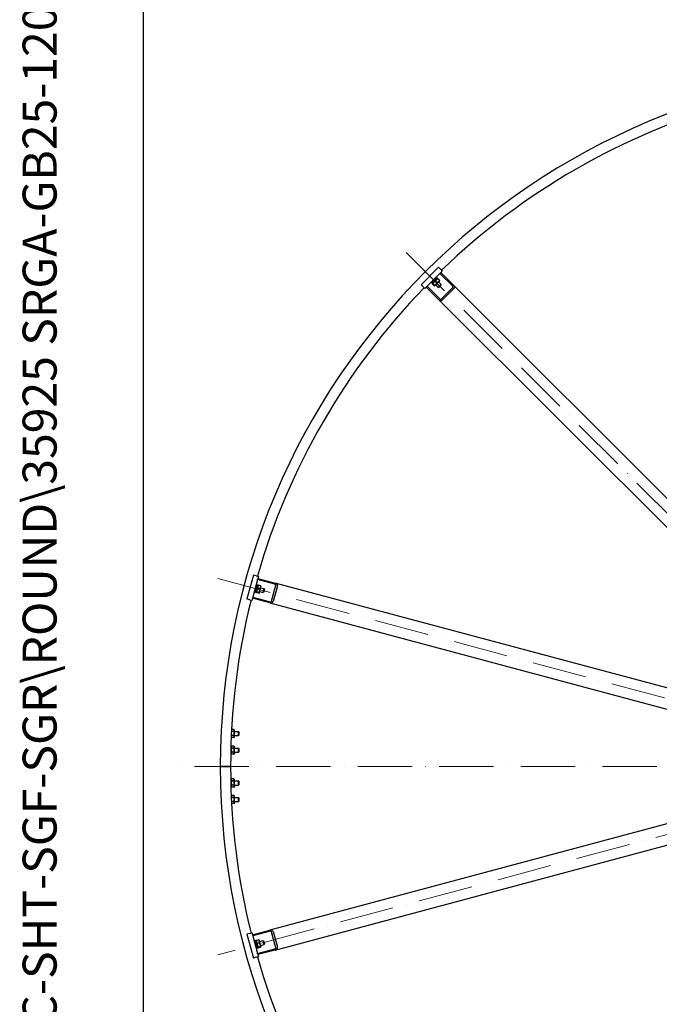
# Model space of a CAD drawing. Units: millimetres. Extents: x 855 to 11495, y 107 to 14982.
# Drawn here: x 855 to 2407, y 6610 to 9002 of the extents above; entities that cross this region are included whole.
import ezdxf
from ezdxf.enums import TextEntityAlignment as Align

# ---------------------------------------------------------------- set-up
doc = ezdxf.new("R2010")
doc.units = ezdxf.units.MM
doc.header["$LTSCALE"] = 55
doc.linetypes.add('ACAD_ISO10W100', pattern=[18, 12, -3, 0, -3])
for name, color, linetype, lineweight in [('Center Mark(Hillmar_metric)', 7, 'Continuous', 18), ('Sketch Geometry(Hillmar_metric)', 7, 'Continuous', 25), ('Symbols(Hillmar_metric)', 7, 'Continuous', 18), ('Visible Edges(Hillmar_metric)', 7, 'Continuous', 25)]:
    doc.layers.add(name, color=color, linetype=linetype, lineweight=lineweight)
doc.styles.add('Hillmar_metric_title_block', font='arial.ttf')
doc.styles.add('Text Style48', font='arial.ttf')
doc.styles.add('Text Style95', font='arial.ttf')
doc.styles.add('Text Style96', font='arialbd.ttf')

# ---------------------------------------------------------------- blocks, each defined once
blk = doc.blocks.new('Borders Default Border')
at = {"layer": 'Sketch Geometry(Hillmar_metric)', "flags": 128}
blk.add_lwpolyline([(21, 12), (21, 272.4), (209, 272.4), (209, 12), (21, 12)], dxfattribs=at)
blk = doc.blocks.new('Title Blocks Hillmar_Metric')
at = {"layer": 'Symbols(Hillmar_metric)', "color": 7}
for tag, p, height, rotation, style in [('<Line1>_001', (113.725, 267.873), 2.5, 0.2344, 'Text Style96'), ('<Line2>_001', (103.756, 263.457), 2.5, 0.2344, 'Text Style96'), ('<Line3>_001', (105.604, 259.09), 2.5, 0.2344, 'Text Style96'), ('<Line4>_001', (114.698, 254.762), 2.5, 0.2344, 'Text Style96'), ('<Line5>_001', (117.669, 250.389), 2.5, 0.2344, 'Text Style96'), ('<Form_Number>_001', (169.793, 249.937), 2.5, 0.2344, 'Text Style48'), ('<Page>_001', (153.841, 242.551), 2.2, 0.2344, 'Text Style95'), ('FILENAME_AND_PATH_001', (21.589, 14.111), 1.5, 90, 'Hillmar_metric_title_block')]:
    blk.add_attdef(tag, p, '', height=height, rotation=rotation, dxfattribs=dict(at, style=style))
at = {"layer": 'Symbols(Hillmar_metric)', "color": 7, "style": 'Text Style48'}
for tag, p in [('<Sheet_Number>', (169.919, 266.17)), ('<Job_Number>', (169.919, 258.67)), ('<Document_Package_Number.>', (169.919, 243.67))]:
    blk.add_attdef(tag, text='', height=2.5, rotation=0.2344, dxfattribs=at).set_placement(p, align=Align.MIDDLE_LEFT)
at = {"layer": 'Symbols(Hillmar_metric)', "color": 7}
for tag, height, style, p in [('<Document_Package_Number_Rev..>', 2.5, 'Text Style48', (208.419, 243.67)), ('<Date>', 2.2, 'Text Style95', (138.419, 243.67))]:
    blk.add_attdef(tag, text='', height=height, rotation=0.2344, dxfattribs=dict(at, style=style)).set_placement(p, align=Align.MIDDLE_CENTER)

msp = doc.modelspace()

# ---------------------------------------------------------------- linework, layer by layer
at = {"layer": 'Center Mark(Hillmar_metric)', "linetype": 'ACAD_ISO10W100', "ltscale": 0.2}
for p, q in [((1792.7726, 8436.4275), (2944.4776, 7284.7226)), ((1335.6318, 7644.6363), (2908.89, 7223.083)), ((4778.6453, 7187.4954), (1231.2499, 7187.4954)), ((2908.89, 7151.9078), (1335.6318, 6730.3545))]:
    msp.add_line(p, q, dxfattribs=at)
at = {"layer": 'Sketch Geometry(Hillmar_metric)'}
msp.add_line((1154.971, 1360.9122), (1154.971, 9002.4381), dxfattribs=at)
at = {"layer": 'Visible Edges(Hillmar_metric)'}
for p, q in [((1871.4431, 8400.1835), (1829.0166, 8357.7571)), ((1876.3928, 8395.2338), (1871.4431, 8400.1835)), ((1876.3928, 8395.2338), (1880.6354, 8390.9911)), ((1874.9786, 8385.3343), (1843.8659, 8354.2216)), ((1853.7654, 8361.2927), (1867.9075, 8375.4348)), ((1867.8015, 8372.2175), (1856.9827, 8361.3987)), ((1864.372, 8371.8993), (1865.9276, 8370.3436)), ((1867.9075, 8375.4348), (1866.4933, 8376.849)), ((1867.8015, 8372.2175), (1868.9352, 8372.5213)), ((1873.737, 8368.607), (1869.8478, 8372.4962)), ((1874.9786, 8385.3343), (1877.0999, 8387.4556)), ((1905.5562, 8354.7567), (1874.9786, 8385.3343)), ((1880.6354, 8390.9911), (1877.0999, 8387.4556)), ((1877.0999, 8387.4556), (1907.6775, 8356.878)), ((1833.9664, 8352.8074), (1829.0166, 8357.7571)), ((1833.9664, 8352.8074), (1838.209, 8348.5647)), ((1841.7446, 8352.1003), (1838.209, 8348.5647)), ((1841.7446, 8352.1003), (1843.8659, 8354.2216)), ((1872.3222, 8321.5227), (1841.7446, 8352.1003)), ((1843.8659, 8354.2216), (1874.4435, 8323.644)), ((1853.7654, 8361.2927), (1852.3512, 8362.7069)), ((1856.9827, 8361.3987), (1856.6789, 8360.2649)), ((1860.5932, 8355.4632), (1856.704, 8359.3524)), ((1857.3009, 8364.8282), (1858.8566, 8363.2726)), ((1861.9472, 8356.8171), (1858.058, 8360.7063)), ((1862.6396, 8355.7419), (1861.5058, 8355.4381)), ((1862.6396, 8355.7419), (1873.4583, 8366.5606)), ((1864.5134, 8357.6157), (1870.7924, 8351.3367)), ((1868.5191, 8363.3891), (1864.6299, 8367.2782)), ((1870.7924, 8351.3367), (1877.8635, 8358.4078)), ((1872.0937, 8351.3367), (1870.7924, 8351.3367)), ((1871.5845, 8364.6868), (1877.8635, 8358.4078)), ((1877.8635, 8357.1065), (1872.0937, 8351.3367)), ((1873.4583, 8366.5606), (1873.7621, 8367.6944)), ((1877.7688, 8323.1471), (1906.0531, 8351.4314)), ((1877.8635, 8357.1065), (1877.8635, 8358.4078)), ((1908.9197, 8348.5647), (1880.6354, 8320.2805)), ((2864.9281, 7399.6274), (1907.6775, 8356.878)), ((1872.3222, 8321.5227), (2829.5727, 7364.2721)), ((1421.8843, 7652.5833), (1406.3552, 7594.6277)), ((1432.3708, 7641.4912), (1420.9828, 7598.9905)), ((1428.6458, 7650.7715), (1421.8843, 7652.5833)), ((1428.6458, 7650.7715), (1434.4414, 7649.2186)), ((1431.1968, 7629.3825), (1429.265, 7629.9001)), ((1432.3708, 7641.4912), (1433.1473, 7644.389)), ((1474.1406, 7630.299), (1432.3708, 7641.4912)), ((1434.4414, 7649.2186), (1433.1473, 7644.389)), ((1433.1473, 7644.389), (1474.917, 7633.1968)), ((2782.5457, 7282.8188), (1474.917, 7633.1968)), ((1426.0205, 7610.064), (1424.0886, 7610.5816)), ((1426.0205, 7610.064), (1431.1968, 7629.3825)), ((1428.3914, 7610.4122), (1426.2663, 7610.9816)), ((1428.3914, 7610.4122), (1433.076, 7627.8954)), ((1428.7537, 7611.7645), (1429.0575, 7610.6307)), ((1434.8483, 7608.4294), (1429.5355, 7609.8529)), ((1435.3438, 7610.2789), (1430.0311, 7611.7025)), ((1433.076, 7627.8954), (1430.951, 7628.4648)), ((1437.7493, 7619.2563), (1432.4366, 7620.6799)), ((1432.7137, 7626.5431), (1433.5436, 7627.3731)), ((1439.6592, 7626.3842), (1434.3465, 7627.8077)), ((1436.4811, 7609.6939), (1435.6511, 7608.8639)), ((1436.4811, 7609.6939), (1440.4411, 7624.4726)), ((1437.167, 7612.2536), (1445.7442, 7609.9554)), ((1439.7552, 7621.9129), (1448.3324, 7619.6146)), ((1440.4411, 7624.4726), (1440.1373, 7625.6064)), ((1445.7442, 7609.9554), (1448.3324, 7619.6146)), ((1446.8712, 7610.606), (1445.7442, 7609.9554)), ((1448.9831, 7618.4876), (1446.8712, 7610.606)), ((1448.9831, 7618.4876), (1448.3324, 7619.6146)), ((1465.8808, 7589.0306), (1476.2336, 7627.6677)), ((1480.1495, 7626.6184), (1469.7967, 7587.9814)), ((1413.1167, 7592.816), (1406.3552, 7594.6277)), ((1413.1167, 7592.816), (1418.9122, 7591.2631)), ((1420.2063, 7596.0927), (1418.9122, 7591.2631)), ((1420.2063, 7596.0927), (1420.9828, 7598.9905)), ((1461.9761, 7584.9005), (1420.2063, 7596.0927)), ((1420.9828, 7598.9905), (1462.7525, 7587.7983)), ((1461.9761, 7584.9005), (2769.6047, 7234.5225)), ((1369.1104, 7277.2335), (1369.1547, 7277.3104)), ((1374.6548, 7277.3104), (1369.1547, 7277.3104)), ((1374.6548, 7272.4029), (1369.1547, 7272.4029)), ((1375.9048, 7275.1454), (1374.6548, 7277.3104)), ((1375.9048, 7259.8454), (1375.9048, 7275.1454)), ((1375.9048, 7272.4954), (1385.7846, 7272.4954)), ((1385.7846, 7262.4954), (1385.7846, 7272.4954)), ((1386.7048, 7271.5752), (1385.7846, 7272.4954)), ((1386.7048, 7271.5752), (1386.7048, 7263.4156)), ((1368.2428, 7259.2599), (1369.1547, 7257.6805)), ((1374.6548, 7262.5879), (1369.1547, 7262.5879)), ((1374.6548, 7257.6805), (1369.1547, 7257.6805)), ((1375.9048, 7259.8454), (1374.6548, 7257.6805)), ((1375.9048, 7262.4954), (1385.7846, 7262.4954)), ((1386.7048, 7263.4156), (1385.7846, 7262.4954)), ((1367.1619, 7226.6265), (1367.9048, 7227.0554)), ((1367.9048, 7227.9354), (1367.183, 7227.5187)), ((1367.9048, 7236.5454), (1367.4231, 7236.5454)), ((1367.9048, 7235.1454), (1369.1547, 7237.3104)), ((1367.9048, 7227.9354), (1367.9048, 7236.5454)), ((1367.9048, 7227.9354), (1367.9048, 7227.0554)), ((1367.9048, 7218.4454), (1367.9048, 7227.0554)), ((1374.6548, 7237.3104), (1369.1547, 7237.3104)), ((1374.6548, 7232.4029), (1369.1547, 7232.4029)), ((1375.9048, 7235.1454), (1374.6548, 7237.3104)), ((1375.9048, 7219.8454), (1375.9048, 7235.1454)), ((1375.9048, 7232.4954), (1385.7846, 7232.4954)), ((1385.7846, 7222.4954), (1385.7846, 7232.4954)), ((1386.7048, 7231.5752), (1385.7846, 7232.4954)), ((1386.7048, 7223.4156), (1385.7846, 7222.4954)), ((1386.7048, 7231.5752), (1386.7048, 7223.4156)), ((1367.9048, 7218.4454), (1366.9907, 7218.4454)), ((1367.9048, 7219.8454), (1369.1547, 7217.6805)), ((1374.6548, 7222.5879), (1369.1547, 7222.5879)), ((1374.6548, 7217.6805), (1369.1547, 7217.6805)), ((1375.9048, 7219.8454), (1374.6548, 7217.6805)), ((1375.9048, 7222.4954), (1385.7846, 7222.4954)), ((1341.7048, 7187.4954), (1345.9048, 7187.4954)), ((1345.9048, 7187.4954), (1341.7048, 7187.4954)), ((1362.5048, 7187.4954), (1345.9048, 7187.4954)), ((1345.9048, 7187.4954), (1362.5048, 7187.4954)), ((1362.5048, 7187.4954), (1366.7048, 7187.4954)), ((1366.7048, 7187.4954), (1362.5048, 7187.4954)), ((1367.9048, 7156.5454), (1366.9907, 7156.5454)), ((1367.9048, 7155.1454), (1369.1547, 7157.3104)), ((1367.9048, 7147.9354), (1367.9048, 7156.5454)), ((1374.6548, 7157.3104), (1369.1547, 7157.3104)), ((1374.6548, 7152.4029), (1369.1547, 7152.4029)), ((1375.9048, 7155.1454), (1374.6548, 7157.3104)), ((1375.9048, 7139.8454), (1375.9048, 7155.1454)), ((1375.9048, 7152.4954), (1385.7846, 7152.4954)), ((1385.7846, 7142.4954), (1385.7846, 7152.4954)), ((1386.7048, 7151.5752), (1385.7846, 7152.4954)), ((1386.7048, 7151.5752), (1386.7048, 7143.4156)), ((1367.9048, 7147.9354), (1367.1819, 7147.5181)), ((1367.2029, 7146.6502), (1367.9048, 7147.0554)), ((1367.9048, 7138.4454), (1367.4231, 7138.4454)), ((1367.9048, 7147.9354), (1367.9048, 7147.0554)), ((1367.9048, 7138.4454), (1367.9048, 7147.0554)), ((1367.9048, 7139.8454), (1369.1547, 7137.6805)), ((1374.6548, 7142.5879), (1369.1547, 7142.5879)), ((1374.6548, 7137.6805), (1369.1547, 7137.6805)), ((1375.9048, 7139.8454), (1374.6548, 7137.6805)), ((1375.9048, 7142.4954), (1385.7846, 7142.4954)), ((1386.7048, 7143.4156), (1385.7846, 7142.4954)), ((2769.6047, 7140.4683), (1461.9761, 6790.0903)), ((1368.2428, 7115.7309), (1369.1547, 7117.3104)), ((1374.6548, 7117.3104), (1369.1547, 7117.3104)), ((1374.6548, 7112.4029), (1369.1547, 7112.4029)), ((1375.9048, 7115.1454), (1374.6548, 7117.3104)), ((1375.9048, 7099.8454), (1375.9048, 7115.1454)), ((1375.9048, 7112.4954), (1385.7846, 7112.4954)), ((1385.7846, 7102.4954), (1385.7846, 7112.4954)), ((1386.7048, 7111.5752), (1385.7846, 7112.4954)), ((1386.7048, 7103.4156), (1385.7846, 7102.4954)), ((1386.7048, 7111.5752), (1386.7048, 7103.4156)), ((1369.1104, 7097.7573), (1369.1547, 7097.6805)), ((1374.6548, 7102.5879), (1369.1547, 7102.5879)), ((1374.6548, 7097.6805), (1369.1547, 7097.6805)), ((1375.9048, 7099.8454), (1374.6548, 7097.6805)), ((1375.9048, 7102.4954), (1385.7846, 7102.4954)), ((1474.917, 6741.794), (2782.5457, 7092.172)), ((1413.1167, 6782.1748), (1406.3552, 6780.3631)), ((1406.3552, 6780.3631), (1421.8843, 6722.4075)), ((1413.1167, 6782.1748), (1418.9122, 6783.7277)), ((1418.9122, 6783.7277), (1420.2063, 6778.8981)), ((1420.2063, 6778.8981), (1461.9761, 6790.0903)), ((1420.9828, 6776.0003), (1420.2063, 6778.8981)), ((1462.7525, 6787.1925), (1420.9828, 6776.0003)), ((1420.9828, 6776.0003), (1432.3708, 6733.4996)), ((1476.2336, 6747.3231), (1465.8808, 6785.9602)), ((1469.7967, 6787.0094), (1480.1495, 6748.3724)), ((1426.0205, 6764.9269), (1424.0886, 6764.4092)), ((1431.1968, 6745.6083), (1426.0205, 6764.9269)), ((1428.3914, 6764.5786), (1426.2663, 6764.0092)), ((1433.076, 6747.0954), (1428.3914, 6764.5786)), ((1428.7537, 6763.2263), (1429.0575, 6764.3601)), ((1431.1968, 6745.6083), (1429.265, 6745.0907)), ((1434.8483, 6766.5614), (1429.5355, 6765.1379)), ((1433.076, 6747.0954), (1430.951, 6746.526)), ((1436.7582, 6759.4336), (1431.4454, 6758.0101)), ((1432.3708, 6733.4996), (1474.1406, 6744.6918)), ((1432.7137, 6748.4477), (1433.5436, 6747.6177)), ((1439.1636, 6750.4562), (1433.8509, 6749.0327)), ((1439.6592, 6748.6067), (1434.3465, 6747.1831)), ((1436.4811, 6765.2969), (1435.6511, 6766.1269)), ((1440.4411, 6750.5182), (1436.4811, 6765.2969)), ((1437.167, 6762.7372), (1445.7442, 6765.0355)), ((1439.7552, 6753.0779), (1448.3324, 6755.3762)), ((1440.4411, 6750.5182), (1440.1373, 6749.3844)), ((1448.3324, 6755.3762), (1445.7442, 6765.0355)), ((1446.8712, 6764.3848), (1445.7442, 6765.0355)), ((1446.8712, 6764.3848), (1448.9831, 6756.5032)), ((1448.9831, 6756.5032), (1448.3324, 6755.3762)), ((1428.6458, 6724.2193), (1421.8843, 6722.4075)), ((1428.6458, 6724.2193), (1434.4414, 6725.7722)), ((1433.1473, 6730.6018), (1432.3708, 6733.4996)), ((1474.917, 6741.794), (1433.1473, 6730.6018)), ((1433.1473, 6730.6018), (1434.4414, 6725.7722))]:
    msp.add_line(p, q, dxfattribs=at)
for radius, start, end in [(1700, 0, 180), (1675, 106.0262479, 133.9737521), (1675, 136.0262479, 163.9737521), (1675, 166.0262479, 180), (1700, 180, 0), (1675, 180, 193.9737521), (1675, 196.0262479, 223.9737521)]:
    msp.add_arc((3041.7048, 7187.4954), radius, start, end, dxfattribs=at)
for centre, major_axis, start_param, end_param in [((1904.142, 8353.3425), (1.9111, -1.9111), 0, 1.570796327), ((1904.142, 8353.3425), (4.7777, -4.7777), 0, 1.570796327), ((1875.8577, 8325.0582), (1.9111, -1.9111), 4.71238898, 6.283185307), ((1875.8577, 8325.0582), (4.7777, -4.7777), 4.71238898, 6.283185307), ((1473.6229, 7628.3672), (2.6106, -0.6995), 0, 1.570796327), ((1473.6229, 7628.3672), (6.5265, -1.7488), 0, 1.570796327), ((1463.2702, 7589.7302), (6.5265, -1.7488), 4.71238898, 6.283185307), ((1463.2702, 7589.7302), (2.6106, -0.6995), 4.71238898, 6.283185307), ((1463.2702, 6785.2607), (6.5265, 1.7488), 0, 1.570796327), ((1463.2702, 6785.2607), (2.6106, 0.6995), 0, 1.570796327), ((1473.6229, 6746.6236), (2.6106, 0.6995), 4.71238898, 6.283185307), ((1473.6229, 6746.6236), (6.5265, 1.7488), 4.71238898, 6.283185307)]:
    msp.add_ellipse(centre, major_axis=major_axis, ratio=0.74, start_param=start_param, end_param=end_param, dxfattribs=at)
for points, weights in [([(1869.8478, 8372.4962), (1866.2371, 8370.8889), (1864.6299, 8367.2782)], [1, 1.15470053838, 1]), ([(1868.9352, 8372.5213), (1869.2635, 8372.6092), (1869.8478, 8372.4962)], [1.066899372, 1.04891825007, 1]), ([(1858.058, 8360.7063), (1856.3793, 8361.0311), (1856.704, 8359.3524)], [1, 1.15470053838, 1]), ([(1864.6299, 8367.2782), (1860.3422, 8364.994), (1858.058, 8360.7063)], [1, 1.15470053838, 1]), ([(1860.5932, 8355.4632), (1862.2719, 8355.1384), (1861.9472, 8356.8171)], [1, 1.15470053838, 1]), ([(1861.9472, 8356.8171), (1866.2349, 8359.1014), (1868.5191, 8363.3891)], [1, 1.15470053838, 1]), ([(1868.5191, 8363.3891), (1872.1298, 8364.9963), (1873.737, 8368.607)], [1, 1.15470053838, 1]), ([(1873.737, 8368.607), (1873.8501, 8368.0226), (1873.7621, 8367.6944)], [1, 1.04891825007, 1.066899372]), ([(1430.0311, 7611.7025), (1428.4149, 7611.1444), (1429.5355, 7609.8529)], [1, 1.15470053838, 1]), ([(1432.4366, 7620.6799), (1429.8655, 7616.5578), (1430.0311, 7611.7025)], [1, 1.15470053838, 1]), ([(1434.3465, 7627.8077), (1432.0232, 7624.6104), (1432.4366, 7620.6799)], [1, 1.15470053838, 1]), ([(1433.5436, 7627.3731), (1433.7839, 7627.6134), (1434.3465, 7627.8077)], [1.066899372, 1.04891825007, 1]), ([(1434.8483, 7608.4294), (1436.4644, 7608.9875), (1435.3438, 7610.2789)], [1, 1.15470053838, 1]), ([(1435.3438, 7610.2789), (1437.915, 7614.401), (1437.7493, 7619.2563)], [1, 1.15470053838, 1]), ([(1437.7493, 7619.2563), (1440.0727, 7622.4536), (1439.6592, 7626.3842)], [1, 1.15470053838, 1]), ([(1439.6592, 7626.3842), (1440.0493, 7625.9346), (1440.1373, 7625.6064)], [1, 1.04891825007, 1.066899372]), ([(1369.1547, 7272.4029), (1368.9377, 7271.6511), (1368.785, 7270.9484)], [1, 1.02095391072, 1.03623148213]), ([(1368.8842, 7272.9134), (1369.0037, 7272.6644), (1369.1547, 7272.4029)], [1.02625677762, 1.01448457642, 1]), ([(1369.1547, 7277.3104), (1369.1322, 7277.2713), (1369.1103, 7277.2325)], [1, 1.00213805654, 1.00421701457]), ([(1374.6548, 7272.4029), (1376.0715, 7274.8566), (1374.6548, 7277.3104)], [1, 1.15470053838, 1]), ([(1374.6548, 7262.5879), (1376.0715, 7267.4954), (1374.6548, 7272.4029)], [1, 1.15470053838, 1]), ([(1369.1547, 7262.5879), (1367.738, 7260.1342), (1369.1547, 7257.6805)], [1, 1.15470053838, 1]), ([(1368.5239, 7265.5386), (1368.7037, 7264.1502), (1369.1547, 7262.5879)], [1.06344155187, 1.04455022303, 1]), ([(1374.6548, 7257.6805), (1376.0715, 7260.1342), (1374.6548, 7262.5879)], [1, 1.15470053838, 1]), ([(1369.1547, 7237.3104), (1367.738, 7234.8566), (1369.1547, 7232.4029)], [1, 1.15470053838, 1]), ([(1369.1547, 7232.4029), (1367.738, 7227.4954), (1369.1547, 7222.5879)], [1, 1.15470053838, 1]), ([(1374.6548, 7232.4029), (1376.0715, 7234.8566), (1374.6548, 7237.3104)], [1, 1.15470053838, 1]), ([(1374.6548, 7222.5879), (1376.0715, 7227.4954), (1374.6548, 7232.4029)], [1, 1.15470053838, 1]), ([(1369.1547, 7222.5879), (1367.738, 7220.1342), (1369.1547, 7217.6805)], [1, 1.15470053838, 1]), ([(1374.6548, 7217.6805), (1376.0715, 7220.1342), (1374.6548, 7222.5879)], [1, 1.15470053838, 1]), ([(1369.1547, 7157.3104), (1367.738, 7154.8566), (1369.1547, 7152.4029)], [1, 1.15470053838, 1]), ([(1369.1547, 7152.4029), (1367.738, 7147.4954), (1369.1547, 7142.5879)], [1, 1.15470053838, 1]), ([(1374.6548, 7152.4029), (1376.0715, 7154.8566), (1374.6548, 7157.3104)], [1, 1.15470053838, 1]), ([(1374.6548, 7142.5879), (1376.0715, 7147.4954), (1374.6548, 7152.4029)], [1, 1.15470053838, 1]), ([(1369.1547, 7142.5879), (1367.738, 7140.1342), (1369.1547, 7137.6805)], [1, 1.15470053838, 1]), ([(1374.6548, 7137.6805), (1376.0715, 7140.1342), (1374.6548, 7142.5879)], [1, 1.15470053838, 1]), ([(1369.1547, 7117.3104), (1367.738, 7114.8566), (1369.1547, 7112.4029)], [1, 1.15470053838, 1]), ([(1369.1547, 7112.4029), (1368.7037, 7110.8406), (1368.5239, 7109.4523)], [1, 1.04455022303, 1.06344155188]), ([(1368.785, 7104.0425), (1368.9377, 7103.3397), (1369.1547, 7102.5879)], [1.03623148213, 1.02095391072, 1]), ([(1374.6548, 7112.4029), (1376.0715, 7114.8566), (1374.6548, 7117.3104)], [1, 1.15470053838, 1]), ([(1374.6548, 7102.5879), (1376.0715, 7107.4954), (1374.6548, 7112.4029)], [1, 1.15470053838, 1]), ([(1369.1547, 7102.5879), (1369.0037, 7102.3264), (1368.8842, 7102.0774)], [1, 1.01448457642, 1.02625677762]), ([(1369.1103, 7097.7583), (1369.1322, 7097.7195), (1369.1547, 7097.6805)], [1.00421701457, 1.00213805654, 1]), ([(1374.6548, 7097.6805), (1376.0715, 7100.1342), (1374.6548, 7102.5879)], [1, 1.15470053838, 1]), ([(1429.0575, 6764.3601), (1429.1455, 6764.6883), (1429.5355, 6765.1379)], [1.066899372, 1.04891825007, 1]), ([(1429.5355, 6765.1379), (1429.1221, 6761.2073), (1431.4454, 6758.0101)], [1, 1.15470053838, 1]), ([(1431.4454, 6758.0101), (1431.2798, 6753.1547), (1433.8509, 6749.0327)], [1, 1.15470053838, 1]), ([(1433.8509, 6749.0327), (1432.7303, 6747.7412), (1434.3465, 6747.1831)], [1, 1.15470053838, 1]), ([(1434.8483, 6766.5614), (1435.4109, 6766.3672), (1435.6511, 6766.1269)], [1, 1.04891825007, 1.066899372]), ([(1436.7582, 6759.4336), (1437.1716, 6763.3642), (1434.8483, 6766.5614)], [1, 1.15470053838, 1]), ([(1439.1636, 6750.4562), (1439.3293, 6755.3116), (1436.7582, 6759.4336)], [1, 1.15470053838, 1]), ([(1439.6592, 6748.6067), (1440.7798, 6749.8981), (1439.1636, 6750.4562)], [1, 1.15470053838, 1])]:
    msp.add_rational_spline(points, weights, degree=2, dxfattribs=at)

# ---------------------------------------------------------------- block references
ref = msp.add_blockref('Title Blocks Hillmar_Metric', (-243.0402, 40.1428), dxfattribs=dict(xscale=55, yscale=55, zscale=55))
ref.add_attrib('FILENAME_AND_PATH_001', 'C:\\Vault_Workspace\\HILLMAR\\HILLMAR PRODUCTION\\06 CABLE REEL\\SPOOLS\\0700-6\\07006001 SGF-SGR\\SPC-SHT-SGF-SGR\\ROUND\\35925 SRGA-GB25-1200-3400-24.idw', (944.365, 816.2358), dxfattribs={"layer": 'Symbols(Hillmar_metric)', "color": 7, "height": 82.5000033, "rotation": 90, "style": 'Hillmar_metric_title_block'})
at = {"xscale": 55, "yscale": 55, "zscale": 55}
msp.add_blockref('Borders Default Border', (0, 0), dxfattribs=at)

doc.saveas('drawing.dxf')
